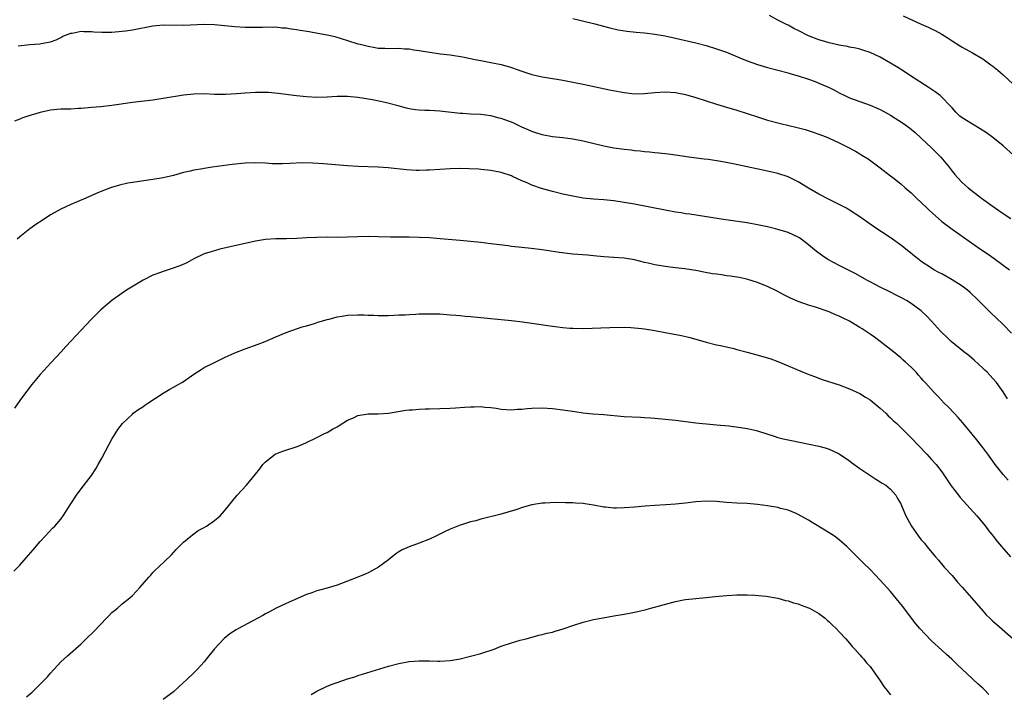
# Model space of a CAD drawing. Units: inches. Extents: x 2637000 to 2640000, y 1512000 to 1515000.
# Drawn here: x 2637233 to 2637425, y 1513278 to 1513410 of the extents above; entities that cross this region are included whole.
import ezdxf

# ---------------------------------------------------------------- set-up
doc = ezdxf.new("R2010")
doc.units = ezdxf.units.IN
doc.header["$MEASUREMENT"] = 0
doc.layers.add('LD26371512_10ft', color=81, linetype='Continuous')

msp = doc.modelspace()

# ---------------------------------------------------------------- linework, layer by layer
at = {"layer": 'LD26371512_10ft'}
for points, elevation in [([(2637341, 1513410.06), (2637345, 1513409.09), (2637348.22, 1513408.22), (2637349.84, 1513407.84), (2637351.55, 1513407.55), (2637353.36, 1513407.36), (2637355, 1513407.24), (2637357, 1513406.99), (2637359, 1513406.64), (2637361, 1513406.2), (2637365, 1513405.26), (2637367, 1513404.75), (2637369, 1513404.15), (2637371, 1513403.45), (2637373.61, 1513402.39), (2637375, 1513401.8), (2637377, 1513401.09), (2637379, 1513400.49), (2637383, 1513399.44), (2637383.33, 1513399.33), (2637385, 1513398.87), (2637387, 1513398.19), (2637388.28, 1513397.72), (2637389.32, 1513397.32), (2637391, 1513396.56), (2637392.04, 1513396.04), (2637393, 1513395.54), (2637394.1, 1513395), (2637395, 1513394.58), (2637397, 1513393.84), (2637399, 1513393.13), (2637400.5, 1513392.5), (2637401, 1513392.26), (2637401.82, 1513391.82), (2637403, 1513391.15), (2637405.54, 1513389.54), (2637406.69, 1513388.69), (2637407.78, 1513387.78), (2637409, 1513386.68), (2637411, 1513384.83), (2637412.85, 1513383), (2637413.81, 1513381.81), (2637414.46, 1513381), (2637415, 1513380.28), (2637415.57, 1513379.57), (2637416.07, 1513379), (2637417, 1513378.06), (2637418.18, 1513377), (2637420.73, 1513375), (2637423.47, 1513373), (2637425, 1513371.97), (2637426.5, 1513371)], 8900), ([(2637427, 1513383.37), (2637425, 1513385.2), (2637423, 1513386.8), (2637421.72, 1513387.72), (2637420.53, 1513388.53), (2637419, 1513389.42), (2637417, 1513390.63), (2637416.55, 1513391), (2637415.78, 1513391.78), (2637415, 1513392.6), (2637414.67, 1513393), (2637413, 1513394.72), (2637412.67, 1513395), (2637411.73, 1513395.73), (2637410.53, 1513396.53), (2637406.67, 1513399), (2637405.67, 1513399.67), (2637404.45, 1513400.45), (2637403, 1513401.34), (2637401, 1513402.48), (2637399, 1513403.39), (2637397.8, 1513403.8), (2637397, 1513404.04), (2637396.24, 1513404.24), (2637395, 1513404.47), (2637394.58, 1513404.58), (2637393, 1513404.84), (2637391, 1513405.29), (2637389.71, 1513405.71), (2637389, 1513405.88), (2637387, 1513406.68), (2637385, 1513407.69), (2637384.1, 1513408.11), (2637383, 1513408.74), (2637382.81, 1513408.81), (2637381, 1513409.74), (2637379.39, 1513410.61)], 8890), ([(2637405.44, 1513410.56), (2637409, 1513408.91), (2637410.37, 1513408.37), (2637411, 1513408.02), (2637411.72, 1513407.72), (2637412.99, 1513407), (2637414.23, 1513406.23), (2637415, 1513405.67), (2637416.65, 1513404.65), (2637417, 1513404.42), (2637419, 1513403.31), (2637421, 1513402.16), (2637422.59, 1513401), (2637423, 1513400.73), (2637423.93, 1513399.93), (2637425, 1513399.05), (2637427, 1513397.14)], 8880), ([(2637232.71, 1513404.71), (2637234.96, 1513404.96), (2637236.91, 1513405.09), (2637237.18, 1513405.18), (2637239, 1513405.49), (2637240.13, 1513405.87), (2637241, 1513406.34), (2637241.42, 1513406.58), (2637243, 1513407.2), (2637243.21, 1513407.21), (2637245, 1513407.55), (2637245.49, 1513407.49), (2637247, 1513407.5), (2637247.45, 1513407.45), (2637249, 1513407.35), (2637251, 1513407.36), (2637253, 1513407.56), (2637253.65, 1513407.65), (2637255, 1513407.85), (2637259, 1513408.59), (2637261, 1513408.79), (2637265, 1513408.74), (2637269, 1513408.93), (2637271, 1513408.88), (2637273, 1513408.69), (2637275, 1513408.47), (2637277, 1513408.33), (2637279, 1513408.33), (2637280.38, 1513408.38), (2637281, 1513408.42), (2637282.38, 1513408.38), (2637283, 1513408.39), (2637284.23, 1513408.23), (2637285, 1513408.19), (2637286.01, 1513408.01), (2637287, 1513407.9), (2637287.77, 1513407.77), (2637289.5, 1513407.5), (2637291.21, 1513407.21), (2637293, 1513406.84), (2637294.51, 1513406.51), (2637297, 1513405.76), (2637299, 1513405.12), (2637299.43, 1513405), (2637301, 1513404.61), (2637302.41, 1513404.41), (2637303, 1513404.28), (2637304.25, 1513404.25), (2637305, 1513404.2), (2637307, 1513404.23), (2637308.13, 1513404.13), (2637309, 1513404.1), (2637309.93, 1513403.93), (2637311, 1513403.8), (2637313, 1513403.46), (2637315.16, 1513403.16), (2637317.06, 1513402.94), (2637319.44, 1513402.56), (2637321, 1513402.23), (2637321.94, 1513402.06), (2637323, 1513401.84), (2637325, 1513401.48), (2637327, 1513401.06), (2637328.6, 1513400.6), (2637329, 1513400.45), (2637330.1, 1513400.1), (2637331, 1513399.74), (2637331.59, 1513399.59), (2637333, 1513399.1), (2637335, 1513398.66), (2637335.42, 1513398.58), (2637339, 1513398), (2637341, 1513397.64), (2637343, 1513397.24), (2637348.13, 1513396.13), (2637351, 1513395.57), (2637353, 1513395.34), (2637355, 1513395.38), (2637357, 1513395.61), (2637359, 1513395.75), (2637361, 1513395.62), (2637363, 1513395.2), (2637365, 1513394.62), (2637369, 1513393.31), (2637371, 1513392.72), (2637373, 1513392.15), (2637375, 1513391.52), (2637377, 1513390.85), (2637379, 1513390.22), (2637381.53, 1513389.53), (2637384.76, 1513388.76), (2637386.35, 1513388.35), (2637387.88, 1513387.88), (2637389, 1513387.48), (2637390.25, 1513387), (2637391, 1513386.69), (2637393, 1513385.77), (2637394.52, 1513385), (2637396.13, 1513384.13), (2637397, 1513383.61), (2637397.4, 1513383.4), (2637398.64, 1513382.64), (2637401, 1513380.91), (2637403, 1513379.36), (2637403.42, 1513379), (2637405, 1513377.75), (2637405.84, 1513377), (2637407, 1513376.03), (2637407.53, 1513375.53), (2637408.06, 1513375), (2637409, 1513374.14), (2637410.14, 1513373), (2637410.58, 1513372.58), (2637412.36, 1513371), (2637413, 1513370.45), (2637415, 1513368.92), (2637420.58, 1513365), (2637422.04, 1513364.04), (2637423.21, 1513363.21), (2637426.22, 1513361)], 8910), ([(2637426.61, 1513348.61), (2637425, 1513350.34), (2637423.65, 1513351.65), (2637422.61, 1513352.61), (2637421, 1513354.14), (2637419.58, 1513355.58), (2637419, 1513356.1), (2637418.55, 1513356.55), (2637418.02, 1513357), (2637417, 1513357.81), (2637415.06, 1513359.06), (2637413, 1513360.19), (2637412.45, 1513360.45), (2637411.46, 1513361), (2637411, 1513361.29), (2637409, 1513362.64), (2637408.51, 1513363), (2637407.67, 1513363.67), (2637406.58, 1513364.58), (2637405, 1513365.83), (2637403.4, 1513367), (2637401.96, 1513367.96), (2637400.73, 1513368.73), (2637399, 1513369.88), (2637397, 1513371.31), (2637395, 1513372.66), (2637394.41, 1513373), (2637393, 1513373.76), (2637391, 1513374.7), (2637389, 1513375.73), (2637387, 1513376.94), (2637385, 1513378.17), (2637383, 1513379.14), (2637381, 1513379.8), (2637379, 1513380.27), (2637375, 1513381.1), (2637372.31, 1513381.68), (2637369.84, 1513382.16), (2637367.48, 1513382.52), (2637366.61, 1513382.61), (2637363.63, 1513383), (2637361, 1513383.37), (2637359.56, 1513383.56), (2637357.77, 1513383.77), (2637357, 1513383.83), (2637355.96, 1513383.96), (2637355, 1513384.02), (2637354.14, 1513384.14), (2637353, 1513384.24), (2637352.34, 1513384.34), (2637351, 1513384.48), (2637349, 1513384.75), (2637347, 1513385.13), (2637343, 1513386.13), (2637341, 1513386.51), (2637339, 1513386.74), (2637337, 1513386.94), (2637335, 1513387.31), (2637333.74, 1513387.74), (2637333, 1513387.96), (2637332.29, 1513388.29), (2637331, 1513388.86), (2637329.56, 1513389.56), (2637329, 1513389.79), (2637327.72, 1513390.28), (2637327, 1513390.55), (2637326.62, 1513390.62), (2637325, 1513391.05), (2637323, 1513391.31), (2637321, 1513391.4), (2637319.51, 1513391.51), (2637319, 1513391.52), (2637315, 1513391.99), (2637314.02, 1513392.02), (2637313, 1513392.09), (2637312.1, 1513392.1), (2637311, 1513392.15), (2637310.23, 1513392.23), (2637309, 1513392.44), (2637308.53, 1513392.53), (2637306.9, 1513393), (2637304.35, 1513393.65), (2637301.84, 1513394.16), (2637299, 1513394.61), (2637297, 1513394.79), (2637295, 1513394.81), (2637293, 1513394.72), (2637291, 1513394.65), (2637289, 1513394.74), (2637287, 1513394.95), (2637283.43, 1513395.43), (2637281.58, 1513395.58), (2637281, 1513395.61), (2637279, 1513395.57), (2637277, 1513395.46), (2637275.34, 1513395.34), (2637273.23, 1513395.23), (2637271, 1513395.23), (2637269, 1513395.31), (2637267, 1513395.29), (2637265, 1513395.09), (2637261, 1513394.42), (2637259.76, 1513394.24), (2637259, 1513394.13), (2637255, 1513393.64), (2637251, 1513393.06), (2637248.82, 1513392.82), (2637247, 1513392.68), (2637245, 1513392.48), (2637244.47, 1513392.47), (2637243, 1513392.37), (2637242.38, 1513392.38), (2637241, 1513392.32), (2637240.28, 1513392.28), (2637239, 1513392.14), (2637237, 1513391.72), (2637234.58, 1513391), (2637233.42, 1513390.58), (2637233, 1513390.37), (2637232, 1513390)], 8920), ([(2637425.84, 1513335.84), (2637425, 1513337.18), (2637423.66, 1513339), (2637423, 1513339.79), (2637421.87, 1513341), (2637421.43, 1513341.43), (2637421, 1513341.84), (2637419.34, 1513343.34), (2637418.26, 1513344.26), (2637417.28, 1513345), (2637414.81, 1513347), (2637413.91, 1513347.91), (2637413, 1513348.75), (2637412.74, 1513349), (2637411.01, 1513351), (2637410.02, 1513352.02), (2637408.97, 1513353), (2637407, 1513354.4), (2637406.09, 1513355), (2637405.38, 1513355.38), (2637405, 1513355.61), (2637404.07, 1513356.07), (2637403, 1513356.64), (2637401, 1513357.62), (2637399, 1513358.65), (2637398.35, 1513359), (2637396.22, 1513360.22), (2637393, 1513361.82), (2637391, 1513362.86), (2637390.77, 1513363), (2637389.71, 1513363.71), (2637388.57, 1513364.57), (2637387, 1513365.9), (2637385.21, 1513367.21), (2637385, 1513367.34), (2637383, 1513368.25), (2637381, 1513368.87), (2637380.52, 1513369), (2637379, 1513369.38), (2637377, 1513369.81), (2637375, 1513370.14), (2637371.32, 1513370.68), (2637370.75, 1513370.75), (2637363.84, 1513371.84), (2637363, 1513371.95), (2637362.11, 1513372.11), (2637361, 1513372.28), (2637359, 1513372.63), (2637353, 1513373.78), (2637351, 1513374.13), (2637349, 1513374.44), (2637347, 1513374.65), (2637345, 1513374.8), (2637343.01, 1513375.01), (2637341, 1513375.35), (2637339, 1513375.79), (2637337, 1513376.28), (2637334.88, 1513376.88), (2637333, 1513377.53), (2637332.04, 1513377.96), (2637331, 1513378.38), (2637329.2, 1513379.2), (2637329, 1513379.31), (2637327, 1513380), (2637325, 1513380.39), (2637323, 1513380.6), (2637322.63, 1513380.63), (2637320.73, 1513380.73), (2637318.77, 1513380.77), (2637317, 1513380.72), (2637313, 1513380.45), (2637312.42, 1513380.42), (2637311, 1513380.4), (2637310.41, 1513380.41), (2637308.53, 1513380.53), (2637304.93, 1513380.93), (2637303, 1513381.05), (2637299, 1513381.17), (2637297, 1513381.3), (2637292.3, 1513381.7), (2637290.17, 1513381.83), (2637288.13, 1513381.87), (2637285.72, 1513381.72), (2637284.33, 1513381.67), (2637282.3, 1513381.7), (2637281, 1513381.8), (2637279, 1513381.86), (2637277, 1513381.78), (2637274.48, 1513381.52), (2637270.56, 1513381), (2637269, 1513380.78), (2637268.72, 1513380.72), (2637267, 1513380.44), (2637266.24, 1513380.24), (2637265, 1513379.96), (2637263, 1513379.4), (2637261, 1513378.93), (2637259, 1513378.6), (2637255, 1513378.06), (2637254.1, 1513377.9), (2637252.45, 1513377.55), (2637250.92, 1513377.08), (2637249, 1513376.33), (2637247.8, 1513375.8), (2637245.9, 1513375), (2637243, 1513373.76), (2637241, 1513372.85), (2637239, 1513371.72), (2637237.35, 1513370.65), (2637236.15, 1513369.85), (2637235, 1513369), (2637233, 1513367.42), (2637232.5, 1513367)], 8930), ([(2637425.94, 1513319.94), (2637425, 1513321.03), (2637423.45, 1513323), (2637423, 1513323.64), (2637421.99, 1513325), (2637421.58, 1513325.58), (2637421, 1513326.35), (2637420.47, 1513327), (2637419.84, 1513327.84), (2637418.95, 1513328.95), (2637417.13, 1513331.13), (2637416.18, 1513332.18), (2637415.4, 1513333), (2637414.25, 1513334.25), (2637413.5, 1513335), (2637412.31, 1513336.31), (2637411.61, 1513337), (2637409.78, 1513339), (2637409.4, 1513339.4), (2637409, 1513339.87), (2637408.46, 1513340.46), (2637407.98, 1513341), (2637407, 1513341.99), (2637405.95, 1513343), (2637405.43, 1513343.43), (2637405, 1513343.82), (2637403.58, 1513345), (2637400.99, 1513347), (2637399.85, 1513347.85), (2637399, 1513348.45), (2637397.48, 1513349.48), (2637397, 1513349.77), (2637395, 1513350.95), (2637393.62, 1513351.62), (2637393, 1513351.94), (2637392.23, 1513352.23), (2637391, 1513352.77), (2637388.32, 1513353.68), (2637387, 1513354.1), (2637385, 1513354.84), (2637383.48, 1513355.48), (2637382.15, 1513356.15), (2637380.86, 1513356.86), (2637379, 1513357.75), (2637377.8, 1513358.2), (2637377, 1513358.53), (2637375.11, 1513359.11), (2637373.49, 1513359.49), (2637373, 1513359.56), (2637371.77, 1513359.77), (2637371, 1513359.85), (2637370, 1513360), (2637369, 1513360.12), (2637368.24, 1513360.24), (2637366.53, 1513360.53), (2637365, 1513360.84), (2637362.8, 1513361.2), (2637361, 1513361.4), (2637360.52, 1513361.48), (2637359, 1513361.64), (2637358.2, 1513361.8), (2637357, 1513361.96), (2637355.71, 1513362.29), (2637355, 1513362.44), (2637353, 1513362.96), (2637351, 1513363.29), (2637349, 1513363.42), (2637347, 1513363.52), (2637345, 1513363.7), (2637343.83, 1513363.83), (2637341, 1513364.08), (2637338.39, 1513364.39), (2637335, 1513364.92), (2637332.83, 1513365.17), (2637331, 1513365.35), (2637329, 1513365.57), (2637328.33, 1513365.67), (2637325, 1513366.09), (2637323, 1513366.31), (2637319, 1513366.69), (2637315.05, 1513367.05), (2637313, 1513367.21), (2637311, 1513367.32), (2637309, 1513367.37), (2637305.4, 1513367.4), (2637303, 1513367.45), (2637301, 1513367.47), (2637299, 1513367.42), (2637297, 1513367.36), (2637295, 1513367.33), (2637293, 1513367.35), (2637291, 1513367.33), (2637289, 1513367.24), (2637287.12, 1513367.12), (2637285.05, 1513367.05), (2637283, 1513367.02), (2637281, 1513366.89), (2637279, 1513366.57), (2637277, 1513366.13), (2637276.09, 1513365.91), (2637272.08, 1513365), (2637271, 1513364.73), (2637270.58, 1513364.58), (2637269, 1513364.1), (2637267, 1513363.16), (2637265.62, 1513362.38), (2637264.25, 1513361.75), (2637262.77, 1513361.23), (2637261, 1513360.69), (2637260.49, 1513360.49), (2637259, 1513359.95), (2637257.11, 1513359), (2637255.78, 1513358.22), (2637253.86, 1513357), (2637253, 1513356.43), (2637251, 1513355.01), (2637248.83, 1513353.17), (2637247, 1513351.34), (2637241.98, 1513346.02), (2637241, 1513344.93), (2637239.11, 1513342.89), (2637237, 1513340.55), (2637235.39, 1513338.61), (2637234.1, 1513337), (2637233, 1513335.51), (2637231.99, 1513334.01)], 8940), ([(2637231.83, 1513302.17), (2637233, 1513303.37), (2637234.7, 1513305.3), (2637235.61, 1513306.39), (2637237, 1513308.01), (2637237.95, 1513309), (2637239.42, 1513310.58), (2637239.84, 1513311), (2637241, 1513312.33), (2637241.49, 1513313), (2637242.09, 1513313.91), (2637243, 1513315.31), (2637244.07, 1513317), (2637245, 1513318.27), (2637247, 1513320.89), (2637247.85, 1513322.15), (2637248.34, 1513323), (2637249, 1513324.22), (2637250.46, 1513327), (2637251, 1513327.94), (2637251.63, 1513329), (2637252.17, 1513329.83), (2637253.04, 1513331), (2637255, 1513332.86), (2637255.17, 1513333), (2637256.22, 1513333.78), (2637257, 1513334.28), (2637257.41, 1513334.59), (2637258.02, 1513335), (2637261, 1513336.93), (2637262.3, 1513337.7), (2637263, 1513338.07), (2637264.64, 1513339), (2637265, 1513339.23), (2637267, 1513340.63), (2637268.42, 1513341.58), (2637269, 1513341.91), (2637271, 1513342.94), (2637273, 1513343.9), (2637275, 1513344.8), (2637277, 1513345.58), (2637279.53, 1513346.47), (2637280.93, 1513347), (2637283, 1513347.93), (2637285, 1513348.77), (2637288.14, 1513349.86), (2637289, 1513350.09), (2637290.55, 1513350.55), (2637291.21, 1513350.79), (2637291.94, 1513351), (2637293, 1513351.3), (2637293.38, 1513351.38), (2637295, 1513351.81), (2637295.95, 1513351.95), (2637297, 1513352.15), (2637299, 1513352.24), (2637300.21, 1513352.21), (2637301, 1513352.16), (2637302.14, 1513352.14), (2637303, 1513352.07), (2637305, 1513352.1), (2637306.13, 1513352.13), (2637307, 1513352.19), (2637308.23, 1513352.23), (2637309, 1513352.29), (2637310.35, 1513352.35), (2637311, 1513352.4), (2637313, 1513352.44), (2637314.4, 1513352.4), (2637315, 1513352.38), (2637317, 1513352.24), (2637318.14, 1513352.14), (2637319, 1513352.09), (2637319.98, 1513351.98), (2637321, 1513351.91), (2637323, 1513351.7), (2637323.65, 1513351.65), (2637325, 1513351.49), (2637329, 1513351.11), (2637331.15, 1513350.85), (2637333, 1513350.59), (2637337, 1513350), (2637339, 1513349.75), (2637340.36, 1513349.64), (2637341, 1513349.6), (2637343, 1513349.57), (2637348.23, 1513349.77), (2637351, 1513349.78), (2637352.28, 1513349.72), (2637353, 1513349.71), (2637354.46, 1513349.54), (2637355, 1513349.51), (2637357, 1513349.16), (2637359, 1513348.76), (2637362.18, 1513348.18), (2637363.81, 1513347.81), (2637365, 1513347.49), (2637367, 1513346.89), (2637369, 1513346.37), (2637369.79, 1513346.21), (2637372.38, 1513345.62), (2637373, 1513345.47), (2637375, 1513344.95), (2637378.1, 1513344.1), (2637379.61, 1513343.61), (2637381, 1513343.1), (2637383, 1513342.28), (2637386.72, 1513340.72), (2637388.16, 1513340.16), (2637389.63, 1513339.63), (2637393, 1513338.54), (2637395, 1513337.79), (2637397, 1513336.84), (2637398.12, 1513336.12), (2637399, 1513335.64), (2637399.82, 1513335), (2637401, 1513334.03), (2637402.11, 1513333), (2637402.53, 1513332.53), (2637403, 1513332.12), (2637403.56, 1513331.56), (2637404.2, 1513331), (2637406.24, 1513329), (2637407, 1513328.24), (2637410.09, 1513325), (2637411, 1513324.01), (2637411.89, 1513323), (2637413, 1513321.59), (2637413.43, 1513321), (2637414.04, 1513320.04), (2637414.85, 1513318.85), (2637416.26, 1513317), (2637416.6, 1513316.6), (2637419.86, 1513313), (2637421.53, 1513311), (2637422.15, 1513310.15), (2637423.06, 1513309), (2637423.9, 1513307.9), (2637424.66, 1513307), (2637426.42, 1513305)], 8950), ([(2637234.34, 1513277.66), (2637235.4, 1513278.6), (2637237, 1513280.13), (2637237.84, 1513281), (2637238.4, 1513281.6), (2637239, 1513282.32), (2637241, 1513284.49), (2637242.3, 1513285.7), (2637245, 1513288.04), (2637246, 1513289), (2637247.5, 1513290.5), (2637249.93, 1513293), (2637250.44, 1513293.56), (2637251, 1513294.1), (2637251.47, 1513294.53), (2637252.06, 1513295), (2637253, 1513295.81), (2637254.47, 1513297), (2637255, 1513297.47), (2637256.46, 1513299), (2637258.23, 1513301), (2637258.58, 1513301.42), (2637259, 1513301.91), (2637259.53, 1513302.47), (2637260.12, 1513303), (2637262.6, 1513305.4), (2637263.56, 1513306.44), (2637264.14, 1513307), (2637265, 1513307.87), (2637266.39, 1513309), (2637266.71, 1513309.29), (2637267.86, 1513310.14), (2637269, 1513310.73), (2637269.46, 1513311), (2637271, 1513312.1), (2637272.1, 1513313), (2637273, 1513313.99), (2637275.48, 1513317), (2637277.26, 1513319), (2637279, 1513321.14), (2637279.85, 1513322.15), (2637280.49, 1513323), (2637281, 1513323.56), (2637282.86, 1513325), (2637283, 1513325.08), (2637284.38, 1513325.62), (2637287.38, 1513326.62), (2637288.26, 1513327), (2637289, 1513327.28), (2637291, 1513328.25), (2637292.36, 1513329), (2637292.8, 1513329.2), (2637293, 1513329.28), (2637294.07, 1513329.93), (2637295, 1513330.37), (2637295.36, 1513330.64), (2637297, 1513331.63), (2637298.15, 1513332.15), (2637299, 1513332.56), (2637301, 1513332.88), (2637303, 1513332.87), (2637305, 1513333), (2637308.4, 1513333.6), (2637309, 1513333.67), (2637309.7, 1513333.7), (2637311, 1513333.81), (2637312.15, 1513333.85), (2637313, 1513333.86), (2637315, 1513333.92), (2637317, 1513334), (2637318.08, 1513334.08), (2637319.83, 1513334.17), (2637321, 1513334.28), (2637321.74, 1513334.26), (2637323, 1513334.3), (2637323.79, 1513334.21), (2637325, 1513334.11), (2637326, 1513334), (2637327, 1513333.83), (2637329, 1513333.7), (2637330.2, 1513333.8), (2637331, 1513333.81), (2637332.05, 1513333.95), (2637333, 1513334), (2637335, 1513334.06), (2637337, 1513333.94), (2637339, 1513333.7), (2637341.34, 1513333.34), (2637343, 1513333.11), (2637344.9, 1513332.9), (2637347, 1513332.74), (2637351, 1513332.38), (2637354.22, 1513332.22), (2637355, 1513332.21), (2637356.11, 1513332.11), (2637357, 1513332.07), (2637361, 1513331.65), (2637365, 1513331.14), (2637366.32, 1513331), (2637367.08, 1513330.92), (2637369, 1513330.78), (2637371.44, 1513330.56), (2637373.75, 1513330.25), (2637375, 1513330.02), (2637376.25, 1513329.75), (2637377, 1513329.56), (2637380.45, 1513328.45), (2637381, 1513328.29), (2637382.03, 1513328.03), (2637383, 1513327.8), (2637383.67, 1513327.67), (2637387.13, 1513327), (2637389, 1513326.61), (2637390.27, 1513326.27), (2637391, 1513326.02), (2637393, 1513325.09), (2637395, 1513323.73), (2637395.41, 1513323.41), (2637397, 1513322.26), (2637398.93, 1513320.93), (2637400.13, 1513320.13), (2637401, 1513319.66), (2637401.39, 1513319.39), (2637402.06, 1513319), (2637403, 1513318.23), (2637404.06, 1513317), (2637404.37, 1513316.37), (2637405, 1513315.33), (2637405.29, 1513314.71), (2637406, 1513313), (2637407.09, 1513311), (2637408.47, 1513309), (2637409, 1513308.34), (2637409.63, 1513307.63), (2637410.1, 1513307), (2637411.78, 1513305), (2637412.35, 1513304.35), (2637413.5, 1513303), (2637415, 1513301.32), (2637416.08, 1513300.08), (2637417, 1513299.08), (2637418.83, 1513297), (2637421, 1513294.43), (2637421.7, 1513293.7), (2637422.4, 1513293), (2637423, 1513292.42), (2637423.77, 1513291.77), (2637426.97, 1513288.97)], 8960), ([(2637422.16, 1513278.16), (2637421.41, 1513279), (2637421, 1513279.38), (2637420.12, 1513280.12), (2637419.21, 1513281), (2637419, 1513281.18), (2637415.99, 1513283.99), (2637414.97, 1513285), (2637413.94, 1513285.94), (2637413, 1513286.78), (2637411, 1513288.62), (2637409.81, 1513289.81), (2637408.71, 1513291), (2637407.93, 1513291.93), (2637405.35, 1513295.35), (2637403, 1513298.24), (2637401, 1513300.47), (2637399, 1513302.51), (2637397.73, 1513303.73), (2637395, 1513306.52), (2637394.48, 1513307), (2637393, 1513308.31), (2637392.03, 1513309), (2637391, 1513309.7), (2637390.18, 1513310.18), (2637387.68, 1513311.68), (2637387, 1513312.13), (2637385, 1513313.26), (2637384.58, 1513313.42), (2637383, 1513314.08), (2637381.55, 1513314.45), (2637381, 1513314.61), (2637379, 1513314.97), (2637377, 1513315.23), (2637375, 1513315.38), (2637373, 1513315.45), (2637371, 1513315.57), (2637369, 1513315.76), (2637367, 1513315.85), (2637365, 1513315.72), (2637363, 1513315.47), (2637361, 1513315.27), (2637359.14, 1513315.14), (2637357, 1513315.02), (2637355.13, 1513314.87), (2637353, 1513314.68), (2637351, 1513314.53), (2637349.49, 1513314.51), (2637349, 1513314.49), (2637347.34, 1513314.66), (2637347, 1513314.67), (2637345, 1513315.06), (2637343.31, 1513315.31), (2637343, 1513315.38), (2637341.47, 1513315.47), (2637341, 1513315.51), (2637339.56, 1513315.56), (2637337.58, 1513315.58), (2637335.49, 1513315.49), (2637335, 1513315.45), (2637333, 1513315.16), (2637331.32, 1513314.68), (2637329.83, 1513314.17), (2637328.31, 1513313.69), (2637326.73, 1513313.27), (2637323, 1513312.33), (2637322.05, 1513312.05), (2637321, 1513311.81), (2637319.26, 1513311.26), (2637319, 1513311.2), (2637317, 1513310.39), (2637316.04, 1513309.96), (2637315, 1513309.39), (2637314.73, 1513309.27), (2637314.24, 1513309), (2637313, 1513308.43), (2637311, 1513307.65), (2637309, 1513306.94), (2637307.67, 1513306.33), (2637307, 1513305.94), (2637306.44, 1513305.56), (2637305, 1513304.43), (2637303.05, 1513302.95), (2637301, 1513301.86), (2637300.42, 1513301.58), (2637299, 1513301), (2637297, 1513300.22), (2637295, 1513299.46), (2637293, 1513298.87), (2637291.5, 1513298.5), (2637291, 1513298.34), (2637290, 1513298), (2637289, 1513297.63), (2637285, 1513295.91), (2637283.05, 1513294.95), (2637281.73, 1513294.27), (2637281, 1513293.85), (2637280.44, 1513293.56), (2637278.49, 1513292.49), (2637275.72, 1513291), (2637275.26, 1513290.74), (2637274.04, 1513289.96), (2637272.91, 1513289.09), (2637271, 1513287.01), (2637269.41, 1513285), (2637269, 1513284.53), (2637267.61, 1513283), (2637267.31, 1513282.69), (2637267, 1513282.37), (2637265.54, 1513281), (2637265, 1513280.46), (2637263, 1513278.68), (2637261, 1513277.17)], 8970), ([(2637289.89, 1513278.11), (2637291, 1513278.8), (2637293, 1513279.73), (2637294.21, 1513280.21), (2637295, 1513280.5), (2637297, 1513281.2), (2637298.39, 1513281.61), (2637299, 1513281.82), (2637299.91, 1513282.09), (2637305, 1513283.69), (2637307, 1513284.21), (2637309, 1513284.55), (2637311, 1513284.69), (2637313, 1513284.69), (2637314.65, 1513284.65), (2637315, 1513284.66), (2637317, 1513284.79), (2637319, 1513285.11), (2637321, 1513285.58), (2637323, 1513286.12), (2637325.65, 1513287), (2637327, 1513287.54), (2637329, 1513288.23), (2637330.72, 1513288.72), (2637331.84, 1513289), (2637334.32, 1513289.68), (2637335, 1513289.83), (2637335.92, 1513290.08), (2637337, 1513290.32), (2637337.53, 1513290.47), (2637339.07, 1513290.93), (2637341, 1513291.61), (2637343, 1513292.26), (2637345, 1513292.75), (2637346.88, 1513293.12), (2637349, 1513293.49), (2637351, 1513293.81), (2637352.01, 1513293.99), (2637353.68, 1513294.32), (2637355.27, 1513294.73), (2637356.18, 1513295), (2637361, 1513296.31), (2637362.59, 1513296.59), (2637363, 1513296.68), (2637367, 1513297.04), (2637368.75, 1513297.25), (2637371, 1513297.46), (2637373, 1513297.57), (2637375, 1513297.56), (2637376.51, 1513297.49), (2637378.7, 1513297.3), (2637381, 1513296.93), (2637382.5, 1513296.5), (2637383, 1513296.42), (2637384.04, 1513296.04), (2637385, 1513295.81), (2637385.56, 1513295.56), (2637387, 1513295.07), (2637387.15, 1513295), (2637389, 1513293.93), (2637390.27, 1513293), (2637390.64, 1513292.64), (2637391, 1513292.33), (2637391.66, 1513291.66), (2637392.41, 1513291), (2637393, 1513290.34), (2637394.26, 1513289), (2637395, 1513288.12), (2637395.5, 1513287.5), (2637396, 1513287), (2637397, 1513285.86), (2637397.39, 1513285.39), (2637397.78, 1513285), (2637398.34, 1513284.34), (2637399, 1513283.59), (2637401, 1513280.83), (2637401.72, 1513279.72), (2637402.27, 1513279), (2637403, 1513278.08)], 8980)]:
    msp.add_lwpolyline(points, dxfattribs=dict(at, elevation=elevation))

doc.saveas('drawing.dxf')
